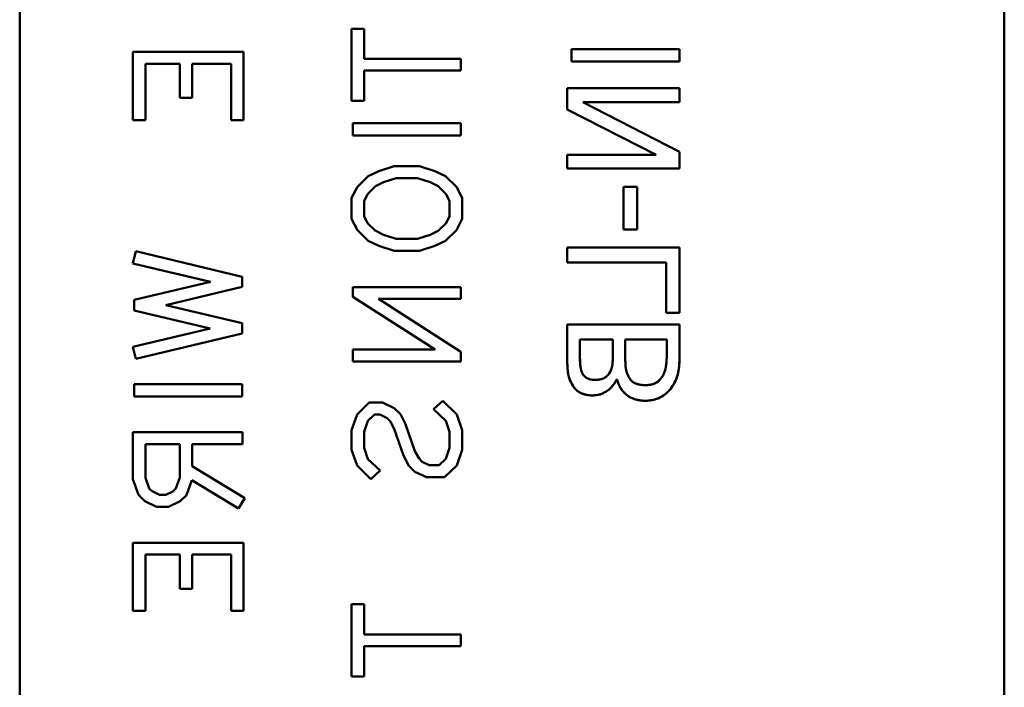
# Model space of a CAD drawing. Units: inches. Extents: x 1 to 271, y 5 to 171.
# Drawn here: x 29 to 30, y 72 to 73 of the extents above; entities that cross this region are included whole.
import ezdxf

# ---------------------------------------------------------------- set-up
doc = ezdxf.new("R2010")
doc.units = ezdxf.units.IN
doc.header["$LTSCALE"] = 8
doc.header["$MEASUREMENT"] = 0
doc.layers.add('Visible (ANSI)', color=7, linetype='Continuous', lineweight=50)

msp = doc.modelspace()

# ---------------------------------------------------------------- linework, layer by layer
at = {"layer": 'Visible (ANSI)'}
for p, q in [((30.3462, 75.3047), (30.3462, 67.3047)), ((30.3462, 67.3047), (30.3462, 75.3047)), ((28.9444, 73.8988), (28.9444, 71.687)), ((28.9444, 71.687), (28.9444, 73.8988)), ((30.3462, 71.687), (30.3462, 73.8988)), ((30.3462, 73.8988), (30.3462, 71.687)), ((29.4169, 72.7106), (29.4169, 72.8131)), ((29.4169, 72.8131), (29.4169, 72.7106)), ((29.4169, 72.8131), (29.4346, 72.8131)), ((29.4346, 72.8131), (29.4169, 72.8131)), ((29.4346, 72.8131), (29.4346, 72.7703)), ((29.4346, 72.7703), (29.4346, 72.8131)), ((29.73, 72.7664), (29.73, 72.784)), ((29.73, 72.784), (29.8838, 72.784)), ((29.73, 72.784), (29.73, 72.7664)), ((29.8838, 72.784), (29.73, 72.784)), ((29.8838, 72.784), (29.8838, 72.7664)), ((29.8838, 72.7664), (29.8838, 72.784)), ((29.1056, 72.6832), (29.1056, 72.7801)), ((29.1056, 72.7801), (29.263, 72.7801)), ((29.1056, 72.7801), (29.1056, 72.6832)), ((29.263, 72.7801), (29.1056, 72.7801)), ((29.263, 72.7801), (29.263, 72.6832)), ((29.263, 72.6832), (29.263, 72.7801)), ((29.4346, 72.7703), (29.5726, 72.7703)), ((29.5726, 72.7703), (29.4346, 72.7703)), ((29.5726, 72.7703), (29.5726, 72.7535)), ((29.5726, 72.7535), (29.5726, 72.7703)), ((29.1722, 72.7633), (29.1234, 72.7633)), ((29.1234, 72.7633), (29.1234, 72.6832)), ((29.1234, 72.7633), (29.1722, 72.7633)), ((29.1234, 72.6832), (29.1234, 72.7633)), ((29.1722, 72.7147), (29.1722, 72.7633)), ((29.1722, 72.7633), (29.1722, 72.7147)), ((29.2453, 72.7633), (29.19, 72.7633)), ((29.19, 72.7633), (29.19, 72.7147)), ((29.19, 72.7147), (29.19, 72.7633)), ((29.19, 72.7633), (29.2453, 72.7633)), ((29.2453, 72.6832), (29.2453, 72.7633)), ((29.2453, 72.7633), (29.2453, 72.6832)), ((29.8838, 72.7664), (29.73, 72.7664)), ((29.73, 72.7664), (29.8838, 72.7664)), ((29.5726, 72.7535), (29.4346, 72.7535)), ((29.4346, 72.7535), (29.5726, 72.7535)), ((29.4346, 72.7535), (29.4346, 72.7106)), ((29.4346, 72.7106), (29.4346, 72.7535)), ((29.7238, 72.7286), (29.8838, 72.7286)), ((29.8838, 72.7286), (29.7238, 72.7286)), ((29.7238, 72.6984), (29.7238, 72.7286)), ((29.7238, 72.7286), (29.7238, 72.6984)), ((29.8838, 72.7286), (29.8838, 72.7087)), ((29.8838, 72.7087), (29.8838, 72.7286)), ((29.19, 72.7147), (29.1722, 72.7147)), ((29.1722, 72.7147), (29.19, 72.7147)), ((29.4346, 72.7106), (29.4169, 72.7106)), ((29.4169, 72.7106), (29.4346, 72.7106)), ((29.7459, 72.7087), (29.8838, 72.6379)), ((29.8838, 72.6379), (29.7459, 72.7087)), ((29.8838, 72.7087), (29.7459, 72.7087)), ((29.7459, 72.7087), (29.8838, 72.7087)), ((29.8505, 72.6339), (29.7238, 72.6984)), ((29.7238, 72.6984), (29.8505, 72.6339)), ((29.1234, 72.6832), (29.1056, 72.6832)), ((29.1056, 72.6832), (29.1234, 72.6832)), ((29.263, 72.6832), (29.2453, 72.6832)), ((29.2453, 72.6832), (29.263, 72.6832)), ((29.4187, 72.6611), (29.4187, 72.6788)), ((29.4187, 72.6788), (29.5726, 72.6788)), ((29.4187, 72.6788), (29.4187, 72.6611)), ((29.5726, 72.6788), (29.4187, 72.6788)), ((29.5726, 72.6788), (29.5726, 72.6611)), ((29.5726, 72.6611), (29.5726, 72.6788)), ((29.5726, 72.6611), (29.4187, 72.6611)), ((29.4187, 72.6611), (29.5726, 72.6611)), ((29.7238, 72.6141), (29.7238, 72.6339)), ((29.7238, 72.6339), (29.7238, 72.6141)), ((29.7238, 72.6339), (29.8505, 72.6339)), ((29.8505, 72.6339), (29.7238, 72.6339)), ((29.8838, 72.6379), (29.8838, 72.6141)), ((29.8838, 72.6141), (29.8838, 72.6379)), ((29.4557, 72.6105), (29.4776, 72.6176)), ((29.4776, 72.6176), (29.4557, 72.6105)), ((29.4776, 72.6176), (29.5136, 72.6176)), ((29.5136, 72.6176), (29.4776, 72.6176)), ((29.5136, 72.6176), (29.5355, 72.6105)), ((29.5355, 72.6105), (29.5136, 72.6176)), ((29.4251, 72.5882), (29.4404, 72.6032)), ((29.4404, 72.6032), (29.4251, 72.5882)), ((29.4404, 72.6032), (29.4557, 72.6105)), ((29.4557, 72.6105), (29.4404, 72.6032)), ((29.5355, 72.6105), (29.5508, 72.6032)), ((29.5508, 72.6032), (29.5355, 72.6105)), ((29.5508, 72.6032), (29.5661, 72.5882)), ((29.5661, 72.5882), (29.5508, 72.6032)), ((29.8838, 72.6141), (29.7238, 72.6141)), ((29.7238, 72.6141), (29.8838, 72.6141)), ((29.4169, 72.5723), (29.4251, 72.5882)), ((29.4251, 72.5882), (29.4169, 72.5723)), ((29.451, 72.5889), (29.4397, 72.5779)), ((29.4397, 72.5779), (29.451, 72.5889)), ((29.4624, 72.5946), (29.451, 72.5889)), ((29.451, 72.5889), (29.4624, 72.5946)), ((29.4804, 72.6003), (29.4624, 72.5946)), ((29.4624, 72.5946), (29.4804, 72.6003)), ((29.5108, 72.6003), (29.4804, 72.6003)), ((29.4804, 72.6003), (29.5108, 72.6003)), ((29.5287, 72.5946), (29.5108, 72.6003)), ((29.5108, 72.6003), (29.5287, 72.5946)), ((29.5401, 72.5889), (29.5287, 72.5946)), ((29.5287, 72.5946), (29.5401, 72.5889)), ((29.5516, 72.5779), (29.5401, 72.5889)), ((29.5401, 72.5889), (29.5516, 72.5779)), ((29.5661, 72.5882), (29.5743, 72.5723)), ((29.5743, 72.5723), (29.5661, 72.5882)), ((29.8041, 72.5276), (29.8041, 72.5882)), ((29.8041, 72.5882), (29.8235, 72.5882)), ((29.8041, 72.5882), (29.8041, 72.5276)), ((29.8235, 72.5882), (29.8041, 72.5882)), ((29.8235, 72.5882), (29.8235, 72.5276)), ((29.8235, 72.5276), (29.8235, 72.5882)), ((29.4397, 72.5779), (29.4346, 72.568)), ((29.4346, 72.568), (29.4397, 72.5779)), ((29.5565, 72.568), (29.5516, 72.5779)), ((29.5516, 72.5779), (29.5565, 72.568)), ((29.4169, 72.5424), (29.4169, 72.5723)), ((29.4169, 72.5723), (29.4169, 72.5424)), ((29.4346, 72.568), (29.4346, 72.5462)), ((29.4346, 72.5462), (29.4346, 72.568)), ((29.5565, 72.5462), (29.5565, 72.568)), ((29.5565, 72.568), (29.5565, 72.5462)), ((29.5743, 72.5723), (29.5743, 72.5424)), ((29.5743, 72.5424), (29.5743, 72.5723)), ((29.4346, 72.5462), (29.4397, 72.5365)), ((29.4397, 72.5365), (29.4346, 72.5462)), ((29.5514, 72.5364), (29.5565, 72.5462)), ((29.5565, 72.5462), (29.5514, 72.5364)), ((29.4251, 72.5263), (29.4169, 72.5424)), ((29.4169, 72.5424), (29.4251, 72.5263)), ((29.4397, 72.5365), (29.4506, 72.5259)), ((29.4506, 72.5259), (29.4397, 72.5365)), ((29.5403, 72.5255), (29.5514, 72.5364)), ((29.5514, 72.5364), (29.5403, 72.5255)), ((29.5743, 72.5424), (29.5661, 72.5263)), ((29.5661, 72.5263), (29.5743, 72.5424)), ((29.4405, 72.5113), (29.4251, 72.5263)), ((29.4251, 72.5263), (29.4405, 72.5113)), ((29.4506, 72.5259), (29.4624, 72.52)), ((29.4624, 72.52), (29.4506, 72.5259)), ((29.4624, 72.52), (29.4804, 72.5143)), ((29.4804, 72.5143), (29.4624, 72.52)), ((29.5108, 72.5143), (29.5287, 72.5198)), ((29.5287, 72.5198), (29.5108, 72.5143)), ((29.5287, 72.5198), (29.5403, 72.5255)), ((29.5403, 72.5255), (29.5287, 72.5198)), ((29.5661, 72.5263), (29.5506, 72.5113)), ((29.5506, 72.5113), (29.5661, 72.5263)), ((29.8235, 72.5276), (29.8041, 72.5276)), ((29.8041, 72.5276), (29.8235, 72.5276)), ((29.4557, 72.5041), (29.4405, 72.5113)), ((29.4405, 72.5113), (29.4557, 72.5041)), ((29.4776, 72.497), (29.4557, 72.5041)), ((29.4557, 72.5041), (29.4776, 72.497)), ((29.4804, 72.5143), (29.5108, 72.5143)), ((29.5108, 72.5143), (29.4804, 72.5143)), ((29.5355, 72.5041), (29.5136, 72.497)), ((29.5136, 72.497), (29.5355, 72.5041)), ((29.5506, 72.5113), (29.5355, 72.5041)), ((29.5355, 72.5041), (29.5506, 72.5113)), ((29.1053, 72.4793), (29.1095, 72.4964)), ((29.1095, 72.4964), (29.1053, 72.4793)), ((29.1095, 72.4964), (29.2613, 72.4603)), ((29.2613, 72.4603), (29.1095, 72.4964)), ((29.5136, 72.497), (29.4776, 72.497)), ((29.4776, 72.497), (29.5136, 72.497)), ((29.7238, 72.5018), (29.8838, 72.5018)), ((29.8838, 72.5018), (29.7238, 72.5018)), ((29.7238, 72.4805), (29.7238, 72.5018)), ((29.7238, 72.5018), (29.7238, 72.4805)), ((29.8838, 72.5018), (29.8838, 72.4091)), ((29.8838, 72.4091), (29.8838, 72.5018)), ((29.2161, 72.453), (29.1053, 72.4793)), ((29.1053, 72.4793), (29.2161, 72.453)), ((29.8649, 72.4805), (29.7238, 72.4805)), ((29.7238, 72.4805), (29.8649, 72.4805)), ((29.8649, 72.4091), (29.8649, 72.4805)), ((29.8649, 72.4805), (29.8649, 72.4091)), ((29.1072, 72.4272), (29.2161, 72.453)), ((29.2161, 72.453), (29.1072, 72.4272)), ((29.2613, 72.4603), (29.2613, 72.4458)), ((29.2613, 72.4458), (29.2613, 72.4603)), ((29.2613, 72.4458), (29.1526, 72.4198)), ((29.1526, 72.4198), (29.2613, 72.4458)), ((29.4186, 72.4455), (29.5726, 72.4455)), ((29.5726, 72.4455), (29.4186, 72.4455)), ((29.4186, 72.4315), (29.4186, 72.4455)), ((29.4186, 72.4455), (29.4186, 72.4315)), ((29.5726, 72.4455), (29.5726, 72.4287)), ((29.5726, 72.4287), (29.5726, 72.4455)), ((29.1072, 72.4124), (29.1072, 72.4272)), ((29.1072, 72.4272), (29.1072, 72.4124)), ((29.1526, 72.4198), (29.2613, 72.394)), ((29.2613, 72.394), (29.1526, 72.4198)), ((29.536, 72.3566), (29.4186, 72.4315)), ((29.4186, 72.4315), (29.536, 72.3566)), ((29.455, 72.4287), (29.5726, 72.3535)), ((29.5726, 72.3535), (29.455, 72.4287)), ((29.5726, 72.4287), (29.455, 72.4287)), ((29.455, 72.4287), (29.5726, 72.4287)), ((29.2156, 72.3868), (29.1072, 72.4124)), ((29.1072, 72.4124), (29.2156, 72.3868)), ((29.8838, 72.4091), (29.8649, 72.4091)), ((29.8649, 72.4091), (29.8838, 72.4091)), ((29.2613, 72.394), (29.2613, 72.3795)), ((29.2613, 72.3795), (29.2613, 72.394)), ((29.7238, 72.35), (29.7238, 72.3924)), ((29.7238, 72.3924), (29.8838, 72.3924)), ((29.7238, 72.3924), (29.7238, 72.35)), ((29.8838, 72.3924), (29.7238, 72.3924)), ((29.8838, 72.3924), (29.8838, 72.3465)), ((29.8838, 72.3465), (29.8838, 72.3924)), ((29.1053, 72.3605), (29.2156, 72.3868)), ((29.2156, 72.3868), (29.1053, 72.3605)), ((29.2613, 72.3795), (29.1095, 72.3434)), ((29.1095, 72.3434), (29.2613, 72.3795)), ((29.7888, 72.3711), (29.742, 72.3711)), ((29.742, 72.3711), (29.742, 72.3507)), ((29.742, 72.3507), (29.742, 72.3711)), ((29.742, 72.3711), (29.7888, 72.3711)), ((29.7888, 72.347), (29.7888, 72.3711)), ((29.7888, 72.3711), (29.7888, 72.347)), ((29.8657, 72.3711), (29.8065, 72.3711)), ((29.8065, 72.3711), (29.8065, 72.347)), ((29.8065, 72.347), (29.8065, 72.3711)), ((29.8065, 72.3711), (29.8657, 72.3711)), ((29.8657, 72.3539), (29.8657, 72.3711)), ((29.8657, 72.3711), (29.8657, 72.3539)), ((29.1095, 72.3434), (29.1053, 72.3605)), ((29.1053, 72.3605), (29.1095, 72.3434)), ((29.4186, 72.3396), (29.4186, 72.3566)), ((29.4186, 72.3566), (29.4186, 72.3396)), ((29.4186, 72.3566), (29.536, 72.3566)), ((29.536, 72.3566), (29.4186, 72.3566)), ((29.5726, 72.3535), (29.5726, 72.3396)), ((29.5726, 72.3396), (29.5726, 72.3535)), ((29.5726, 72.3396), (29.4186, 72.3396)), ((29.4186, 72.3396), (29.5726, 72.3396)), ((29.1075, 72.2899), (29.1075, 72.3076)), ((29.1075, 72.3076), (29.2613, 72.3076)), ((29.1075, 72.3076), (29.1075, 72.2899)), ((29.2613, 72.3076), (29.1075, 72.3076)), ((29.2613, 72.3076), (29.2613, 72.2899)), ((29.2613, 72.2899), (29.2613, 72.3076)), ((29.7949, 72.3138), (29.7941, 72.3138)), ((29.7941, 72.3138), (29.7949, 72.3138)), ((29.2613, 72.2899), (29.1075, 72.2899)), ((29.1075, 72.2899), (29.2613, 72.2899)), ((29.4246, 72.2644), (29.4421, 72.2811)), ((29.4421, 72.2811), (29.4246, 72.2644)), ((29.4421, 72.2811), (29.4611, 72.2811)), ((29.4611, 72.2811), (29.4421, 72.2811)), ((29.4611, 72.2811), (29.4774, 72.2733)), ((29.4774, 72.2733), (29.4611, 72.2811)), ((29.5336, 72.2716), (29.5468, 72.2835)), ((29.5468, 72.2835), (29.5336, 72.2716)), ((29.5468, 72.2835), (29.5665, 72.2644)), ((29.5665, 72.2644), (29.5468, 72.2835)), ((29.4774, 72.2733), (29.4864, 72.2649)), ((29.4864, 72.2649), (29.4774, 72.2733)), ((29.4864, 72.2649), (29.4938, 72.2503)), ((29.4938, 72.2503), (29.4864, 72.2649)), ((29.5511, 72.2553), (29.5336, 72.2716)), ((29.5336, 72.2716), (29.5511, 72.2553)), ((29.4169, 72.2421), (29.4246, 72.2644)), ((29.4246, 72.2644), (29.4169, 72.2421)), ((29.4401, 72.2553), (29.4346, 72.2394)), ((29.4346, 72.2394), (29.4401, 72.2553)), ((29.4493, 72.2641), (29.4401, 72.2553)), ((29.4401, 72.2553), (29.4493, 72.2641)), ((29.4569, 72.2641), (29.4493, 72.2641)), ((29.4493, 72.2641), (29.4569, 72.2641)), ((29.4674, 72.259), (29.4569, 72.2641)), ((29.4569, 72.2641), (29.4674, 72.259)), ((29.4716, 72.2548), (29.4674, 72.259)), ((29.4674, 72.259), (29.4716, 72.2548)), ((29.4774, 72.2437), (29.4716, 72.2548)), ((29.4716, 72.2548), (29.4774, 72.2437)), ((29.5565, 72.2394), (29.5511, 72.2553)), ((29.5511, 72.2553), (29.5565, 72.2394)), ((29.5665, 72.2644), (29.5743, 72.2421)), ((29.5743, 72.2421), (29.5665, 72.2644)), ((29.1056, 72.239), (29.2615, 72.239)), ((29.2615, 72.239), (29.1056, 72.239)), ((29.1056, 72.172), (29.1056, 72.239)), ((29.1056, 72.239), (29.1056, 72.172)), ((29.2615, 72.239), (29.2615, 72.2221)), ((29.2615, 72.2221), (29.2615, 72.239)), ((29.4169, 72.214), (29.4169, 72.2421)), ((29.4169, 72.2421), (29.4169, 72.214)), ((29.4346, 72.2394), (29.4346, 72.2167)), ((29.4346, 72.2167), (29.4346, 72.2394)), ((29.4907, 72.2057), (29.4774, 72.2437)), ((29.4774, 72.2437), (29.4907, 72.2057)), ((29.4938, 72.2503), (29.5068, 72.2122)), ((29.5068, 72.2122), (29.4938, 72.2503)), ((29.5565, 72.2167), (29.5565, 72.2394)), ((29.5565, 72.2394), (29.5565, 72.2167)), ((29.5743, 72.2421), (29.5743, 72.214)), ((29.5743, 72.214), (29.5743, 72.2421)), ((29.1722, 72.2221), (29.1234, 72.2221)), ((29.1234, 72.2221), (29.1722, 72.2221)), ((29.1234, 72.2221), (29.1234, 72.1741)), ((29.1234, 72.1741), (29.1234, 72.2221)), ((29.1722, 72.1747), (29.1722, 72.2221)), ((29.1722, 72.2221), (29.1722, 72.1747)), ((29.19, 72.2221), (29.19, 72.1905)), ((29.19, 72.1905), (29.19, 72.2221)), ((29.2615, 72.2221), (29.19, 72.2221)), ((29.19, 72.2221), (29.2615, 72.2221)), ((29.4246, 72.1916), (29.4169, 72.214)), ((29.4169, 72.214), (29.4246, 72.1916)), ((29.4346, 72.2167), (29.4401, 72.2008)), ((29.4401, 72.2008), (29.4346, 72.2167)), ((29.5068, 72.2122), (29.513, 72.2014)), ((29.513, 72.2014), (29.5068, 72.2122)), ((29.5511, 72.2009), (29.5565, 72.2167)), ((29.5565, 72.2167), (29.5511, 72.2009)), ((29.5743, 72.214), (29.5665, 72.1918)), ((29.5665, 72.1918), (29.5743, 72.214)), ((29.4401, 72.2008), (29.4574, 72.1847)), ((29.4574, 72.1847), (29.4401, 72.2008)), ((29.4983, 72.191), (29.4907, 72.2057)), ((29.4907, 72.2057), (29.4983, 72.191)), ((29.513, 72.2014), (29.5173, 72.1969)), ((29.5173, 72.1969), (29.513, 72.2014)), ((29.5173, 72.1969), (29.5275, 72.1921)), ((29.5275, 72.1921), (29.5173, 72.1969)), ((29.5417, 72.1921), (29.5511, 72.2009)), ((29.5511, 72.2009), (29.5417, 72.1921)), ((29.19, 72.1905), (29.2649, 72.1451)), ((29.2649, 72.1451), (29.19, 72.1905)), ((29.4445, 72.1723), (29.4246, 72.1916)), ((29.4246, 72.1916), (29.4445, 72.1723)), ((29.4574, 72.1847), (29.4445, 72.1723)), ((29.4445, 72.1723), (29.4574, 72.1847)), ((29.5071, 72.1828), (29.4983, 72.191)), ((29.4983, 72.191), (29.5071, 72.1828)), ((29.5235, 72.175), (29.5071, 72.1828)), ((29.5071, 72.1828), (29.5235, 72.175)), ((29.5275, 72.1921), (29.5417, 72.1921)), ((29.5417, 72.1921), (29.5275, 72.1921)), ((29.5665, 72.1918), (29.5491, 72.175)), ((29.5491, 72.175), (29.5665, 72.1918)), ((29.1135, 72.1497), (29.1056, 72.172)), ((29.1056, 72.172), (29.1135, 72.1497)), ((29.1234, 72.1741), (29.1287, 72.1587)), ((29.1287, 72.1587), (29.1234, 72.1741)), ((29.1666, 72.1588), (29.1722, 72.1747)), ((29.1722, 72.1747), (29.1666, 72.1588)), ((29.1893, 72.1709), (29.1818, 72.1496)), ((29.1818, 72.1496), (29.1893, 72.1709)), ((29.2558, 72.1304), (29.1893, 72.1709)), ((29.1893, 72.1709), (29.2558, 72.1304)), ((29.5491, 72.175), (29.5235, 72.175)), ((29.5235, 72.175), (29.5491, 72.175)), ((29.1287, 72.1587), (29.133, 72.155)), ((29.133, 72.155), (29.1287, 72.1587)), ((29.133, 72.155), (29.1432, 72.15)), ((29.1432, 72.15), (29.133, 72.155)), ((29.1524, 72.1499), (29.1622, 72.1547)), ((29.1622, 72.1547), (29.1524, 72.1499)), ((29.1622, 72.1547), (29.1666, 72.1588)), ((29.1666, 72.1588), (29.1622, 72.1547)), ((29.1225, 72.1408), (29.1135, 72.1497)), ((29.1135, 72.1497), (29.1225, 72.1408)), ((29.139, 72.1329), (29.1225, 72.1408)), ((29.1225, 72.1408), (29.139, 72.1329)), ((29.1432, 72.15), (29.1524, 72.1499)), ((29.1524, 72.1499), (29.1432, 72.15)), ((29.173, 72.1408), (29.1564, 72.1329)), ((29.1564, 72.1329), (29.173, 72.1408)), ((29.1818, 72.1496), (29.173, 72.1408)), ((29.173, 72.1408), (29.1818, 72.1496)), ((29.2649, 72.1451), (29.2558, 72.1304)), ((29.2558, 72.1304), (29.2649, 72.1451)), ((29.1564, 72.1329), (29.139, 72.1329)), ((29.139, 72.1329), (29.1564, 72.1329)), ((29.1056, 72.0818), (29.263, 72.0818)), ((29.263, 72.0818), (29.1056, 72.0818)), ((29.1056, 71.9848), (29.1056, 72.0818)), ((29.1056, 72.0818), (29.1056, 71.9848)), ((29.263, 72.0818), (29.263, 71.9848)), ((29.263, 71.9848), (29.263, 72.0818)), ((29.1234, 72.0649), (29.1234, 71.9848)), ((29.1234, 71.9848), (29.1234, 72.0649)), ((29.1722, 72.0649), (29.1234, 72.0649)), ((29.1234, 72.0649), (29.1722, 72.0649)), ((29.1722, 72.0163), (29.1722, 72.0649)), ((29.1722, 72.0649), (29.1722, 72.0163)), ((29.2453, 72.0649), (29.19, 72.0649)), ((29.19, 72.0649), (29.2453, 72.0649)), ((29.19, 72.0649), (29.19, 72.0163)), ((29.19, 72.0163), (29.19, 72.0649)), ((29.2453, 71.9848), (29.2453, 72.0649)), ((29.2453, 72.0649), (29.2453, 71.9848)), ((29.19, 72.0163), (29.1722, 72.0163)), ((29.1722, 72.0163), (29.19, 72.0163)), ((29.1234, 71.9848), (29.1056, 71.9848)), ((29.1056, 71.9848), (29.1234, 71.9848)), ((29.263, 71.9848), (29.2453, 71.9848)), ((29.2453, 71.9848), (29.263, 71.9848)), ((29.4169, 71.8916), (29.4169, 71.9941)), ((29.4169, 71.9941), (29.4169, 71.8916)), ((29.4169, 71.9941), (29.4346, 71.9941)), ((29.4346, 71.9941), (29.4169, 71.9941)), ((29.4346, 71.9941), (29.4346, 71.9513)), ((29.4346, 71.9513), (29.4346, 71.9941)), ((29.4346, 71.9513), (29.5726, 71.9513)), ((29.5726, 71.9513), (29.4346, 71.9513)), ((29.5726, 71.9513), (29.5726, 71.9345)), ((29.5726, 71.9345), (29.5726, 71.9513)), ((29.5726, 71.9345), (29.4346, 71.9345)), ((29.4346, 71.9345), (29.5726, 71.9345)), ((29.4346, 71.9345), (29.4346, 71.8916)), ((29.4346, 71.8916), (29.4346, 71.9345)), ((29.4346, 71.8916), (29.4169, 71.8916)), ((29.4169, 71.8916), (29.4346, 71.8916))]:
    msp.add_line(p, q, dxfattribs=at)
for points, knots in [([(29.7303, 72.308), (29.7263, 72.3153), (29.7253, 72.3215), (29.724, 72.3313), (29.7238, 72.3413), (29.7238, 72.35)], [-0.09281505, -0.09281505, -0.09281505, -0.09281505, -0.06601346, -0.06601346, 0, 0, 0, 0]), ([(29.742, 72.3507), (29.742, 72.3446), (29.7419, 72.3385), (29.7432, 72.3286), (29.7443, 72.325), (29.7461, 72.3217)], [-0.07564093, -0.07564093, -0.07564093, -0.07564093, -0.02894555, -0.02894555, 0, 0, 0, 0]), ([(29.8589, 72.3176), (29.8603, 72.3197), (29.8615, 72.3219), (29.8633, 72.3267), (29.8639, 72.3292), (29.8648, 72.3345), (29.8657, 72.3405), (29.8657, 72.3539)], [-0.2926406, -0.2926406, -0.2926406, -0.2926406, -0.1990658, -0.1990658, -0.1015006, -0.1015006, 0, 0, 0, 0]), ([(29.7835, 72.3225), (29.7854, 72.3255), (29.787, 72.3288), (29.7885, 72.3359), (29.7888, 72.3412), (29.7888, 72.347)], [-0.08704998, -0.08704998, -0.08704998, -0.08704998, -0.04413338, -0.04413338, 0, 0, 0, 0]), ([(29.8065, 72.347), (29.8065, 72.3412), (29.8067, 72.3348), (29.8076, 72.3279), (29.8083, 72.3237), (29.8107, 72.319)], [-0.132961, -0.132961, -0.132961, -0.132961, -0.0403891, -0.0403891, 0, 0, 0, 0]), ([(29.8838, 72.3465), (29.8838, 72.3322), (29.8821, 72.3242), (29.8788, 72.3127), (29.8754, 72.3063), (29.8708, 72.3004)], [-0.09121768, -0.09121768, -0.09121768, -0.09121768, -0.05629408, -0.05629408, 0, 0, 0, 0]), ([(29.7461, 72.3217), (29.747, 72.3202), (29.748, 72.3189), (29.7508, 72.3165), (29.7523, 72.3157), (29.7564, 72.314), (29.7596, 72.3135), (29.7628, 72.3135)], [-0.04296642, -0.04296642, -0.04296642, -0.04296642, -0.0343864, -0.0343864, -0.02434893, -0.02434893, 0, 0, 0, 0]), ([(29.7628, 72.3135), (29.7662, 72.3135), (29.7696, 72.3138), (29.7756, 72.3155), (29.7774, 72.3165), (29.7806, 72.3187), (29.7822, 72.3205), (29.7835, 72.3225)], [-0.04304723, -0.04304723, -0.04304723, -0.04304723, -0.02975388, -0.02975388, -0.01811116, -0.01811116, 0, 0, 0, 0]), ([(29.7599, 72.2914), (29.7554, 72.2914), (29.7509, 72.2919), (29.7421, 72.295), (29.7392, 72.2972), (29.7346, 72.301), (29.7322, 72.3043), (29.7303, 72.308)], [-0.05928321, -0.05928321, -0.05928321, -0.05928321, -0.04576449, -0.04576449, -0.03117579, -0.03117579, 0, 0, 0, 0]), ([(29.7941, 72.3138), (29.7919, 72.3092), (29.789, 72.3051), (29.7828, 72.2991), (29.7791, 72.2962), (29.7695, 72.2922), (29.7648, 72.2914), (29.7599, 72.2914)], [-0.1373786, -0.1373786, -0.1373786, -0.1373786, -0.078548, -0.078548, -0.0374182, -0.0374182, 0, 0, 0, 0]), ([(29.8347, 72.2838), (29.8307, 72.2838), (29.8268, 72.2842), (29.8195, 72.286), (29.8161, 72.2873), (29.8092, 72.2912), (29.8055, 72.2943), (29.7987, 72.3031), (29.7964, 72.3083), (29.7949, 72.3138)], [-0.1549338, -0.1549338, -0.1549338, -0.1549338, -0.1181312, -0.1181312, -0.0842452, -0.0842452, -0.0436299, -0.0436299, 0, 0, 0, 0]), ([(29.8107, 72.319), (29.812, 72.3165), (29.8136, 72.3142), (29.8178, 72.3099), (29.8199, 72.3089), (29.8255, 72.3066), (29.8305, 72.306), (29.8356, 72.306)], [-0.06211259, -0.06211259, -0.06211259, -0.06211259, -0.05135119, -0.05135119, -0.03862762, -0.03862762, 0, 0, 0, 0]), ([(29.8356, 72.306), (29.8385, 72.306), (29.8414, 72.3063), (29.847, 72.3076), (29.8491, 72.3086), (29.8541, 72.3117), (29.8567, 72.3145), (29.8589, 72.3176)], [-0.06150232, -0.06150232, -0.06150232, -0.06150232, -0.0450074, -0.0450074, -0.02873478, -0.02873478, 0, 0, 0, 0]), ([(29.8708, 72.3004), (29.8686, 72.2976), (29.866, 72.295), (29.8604, 72.2909), (29.857, 72.2888), (29.8473, 72.2848), (29.841, 72.2838), (29.8347, 72.2838)], [-0.1152146, -0.1152146, -0.1152146, -0.1152146, -0.079877, -0.079877, -0.048185, -0.048185, 0, 0, 0, 0])]:
    msp.add_open_spline(points, degree=3, knots=knots, dxfattribs=at)
for points in [[(29.7238, 72.35), (29.7238, 72.3329), (29.726, 72.3157), (29.7303, 72.308)], [(29.7461, 72.3217), (29.7433, 72.3269), (29.742, 72.3395), (29.742, 72.3507)], [(29.8657, 72.3539), (29.8657, 72.3399), (29.8631, 72.3238), (29.8589, 72.3176)], [(29.7888, 72.347), (29.7888, 72.337), (29.7867, 72.3275), (29.7835, 72.3225)], [(29.8107, 72.319), (29.8081, 72.324), (29.8065, 72.336), (29.8065, 72.347)], [(29.8708, 72.3004), (29.8779, 72.3095), (29.8838, 72.3301), (29.8838, 72.3465)], [(29.7628, 72.3135), (29.7571, 72.3135), (29.7486, 72.3174), (29.7461, 72.3217)], [(29.7835, 72.3225), (29.7803, 72.3176), (29.7704, 72.3135), (29.7628, 72.3135)], [(29.7303, 72.308), (29.7348, 72.2993), (29.7497, 72.2914), (29.7599, 72.2914)], [(29.7599, 72.2914), (29.7711, 72.2914), (29.789, 72.3033), (29.7941, 72.3138)], [(29.7949, 72.3138), (29.7988, 72.2995), (29.8194, 72.2838), (29.8347, 72.2838)], [(29.8356, 72.306), (29.8265, 72.306), (29.8148, 72.3112), (29.8107, 72.319)], [(29.8589, 72.3176), (29.8546, 72.3116), (29.844, 72.306), (29.8356, 72.306)], [(29.8347, 72.2838), (29.8466, 72.2838), (29.8649, 72.2929), (29.8708, 72.3004)]]:
    msp.add_open_spline(points, degree=2, dxfattribs=at)

doc.saveas('drawing.dxf')
